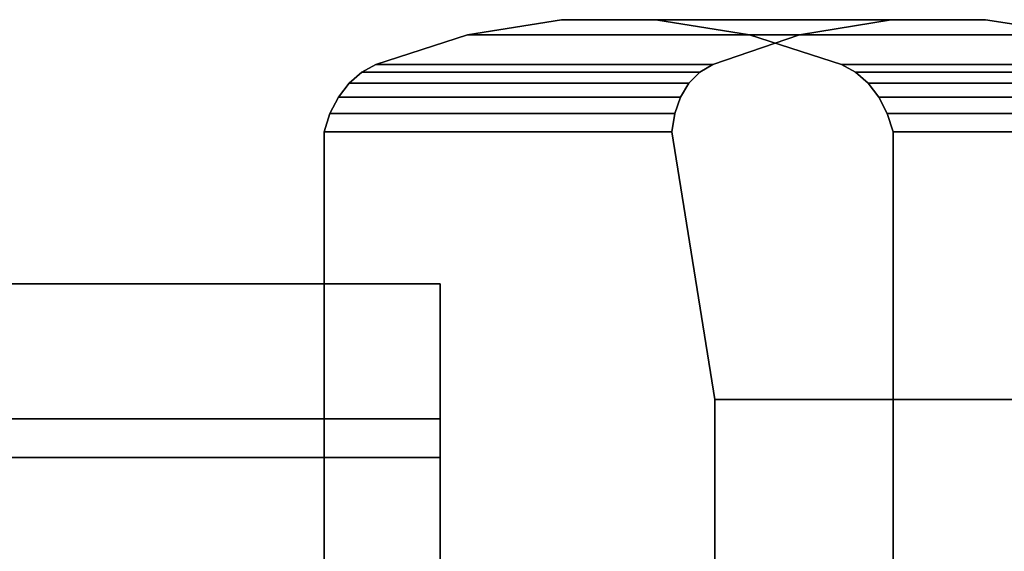
# Model space of a CAD drawing. Extents: x -37 to 296, y -130 to 35.
# Drawn here: x 71 to 100, y 20 to 35 of the extents above; entities that cross this region are included whole.
import ezdxf

# ---------------------------------------------------------------- set-up
doc = ezdxf.new("R2010")
doc.units = 0
doc.header["$MEASUREMENT"] = 0
doc.layers.add('$TD_AUDIT_GENERATED_(27)', color=7, linetype='Continuous')

# ---------------------------------------------------------------- blocks, each defined once
blk = doc.blocks.new('Block_Picture__28481')
at = {"layer": '$TD_AUDIT_GENERATED_(27)', "color": 251}
for points, invisible_edges in [([(92.17, 34.882, -101.41), (86.593, 35.326, -106.09), (83.814, 34.882, -108.421)], 9), ([(93.651, 34.882, -120.144), (83.814, 34.882, -108.421), (86.593, 35.326, -106.09)], 8), ([(92.17, 34.882, -101.41), (89.392, 35.326, -103.741), (86.593, 35.326, -106.09)], 8), ([(96.358, 35.326, -117.728), (86.593, 35.326, -106.09), (89.392, 35.326, -103.741)], 8), ([(93.651, 34.882, -120.144), (86.593, 35.326, -106.09), (96.358, 35.326, -117.728)], 1), ([(99.157, 35.326, -115.379), (89.392, 35.326, -103.741), (92.17, 34.882, -101.41)], 8), ([(96.358, 35.326, -117.728), (89.392, 35.326, -103.741), (99.157, 35.326, -115.379)], 1), ([(89.864, 32, -124.26), (99.157, 35.326, -115.379), (91.136, 24.065, -125.775)], 3), ([(99.157, 35.326, -115.379), (89.864, 32, -124.26), (96.358, 35.326, -117.728)], 3), ([(89.864, 32, -124.26), (89.95, 32.543, -124.011), (96.358, 35.326, -117.728)], 10), ([(96.358, 35.326, -117.728), (89.95, 32.543, -124.011), (93.651, 34.882, -120.144)], 3), ([(99.157, 35.326, -115.379), (102.007, 34.882, -113.133), (91.136, 24.065, -125.775)], 10), ([(99.157, 35.326, -115.379), (92.17, 34.882, -101.41), (102.007, 34.882, -113.133)], 1), ([(94.887, 34, -99.131), (83.814, 34.882, -108.421), (81.098, 34, -110.701)], 9), ([(91.076, 34, -122.592), (81.098, 34, -110.701), (83.814, 34.882, -108.421)], 8), ([(92.17, 34.882, -101.41), (83.814, 34.882, -108.421), (94.887, 34, -99.131)], 3), ([(91.076, 34, -122.592), (83.814, 34.882, -108.421), (93.651, 34.882, -120.144)], 1), ([(89.95, 32.543, -124.011), (90.122, 33.032, -123.708), (93.651, 34.882, -120.144)], 10), ([(90.122, 33.032, -123.708), (90.374, 33.448, -123.361), (93.651, 34.882, -120.144)], 10), ([(93.651, 34.882, -120.144), (90.374, 33.448, -123.361), (91.076, 34, -122.592)], 3), ([(102.007, 34.882, -113.133), (104.865, 34, -111.022), (91.136, 24.065, -125.775)], 10), ([(102.007, 34.882, -113.133), (92.17, 34.882, -101.41), (94.887, 34, -99.131)], 8), ([(102.007, 34.882, -113.133), (94.887, 34, -99.131), (104.865, 34, -111.022)], 1), ([(95.303, 33.775, -98.781), (81.098, 34, -110.701), (80.682, 33.775, -111.05)], 9), ([(90.696, 33.775, -122.984), (80.682, 33.775, -111.05), (81.098, 34, -110.701)], 8), ([(94.887, 34, -99.131), (81.098, 34, -110.701), (95.303, 33.775, -98.781)], 3), ([(90.696, 33.775, -122.984), (81.098, 34, -110.701), (91.076, 34, -122.592)], 1), ([(90.374, 33.448, -123.361), (90.696, 33.775, -122.984), (91.076, 34, -122.592)], 8), ([(104.865, 34, -111.022), (105.317, 33.775, -110.715), (91.136, 24.065, -125.775)], 10), ([(94.887, 34, -99.131), (105.317, 33.775, -110.715), (104.865, 34, -111.022)], 1), ([(94.887, 34, -99.131), (95.303, 33.775, -98.781), (105.317, 33.775, -110.715)], 8), ([(95.678, 33.448, -98.467), (80.682, 33.775, -111.05), (80.307, 33.448, -111.364)], 9), ([(90.374, 33.448, -123.361), (80.307, 33.448, -111.364), (80.682, 33.775, -111.05)], 8), ([(95.303, 33.775, -98.781), (80.682, 33.775, -111.05), (95.678, 33.448, -98.467)], 3), ([(90.374, 33.448, -123.361), (80.682, 33.775, -111.05), (90.696, 33.775, -122.984)], 1), ([(105.317, 33.775, -110.715), (105.744, 33.448, -110.464), (91.136, 24.065, -125.775)], 10), ([(95.303, 33.775, -98.781), (105.744, 33.448, -110.464), (105.317, 33.775, -110.715)], 1), ([(95.303, 33.775, -98.781), (95.678, 33.448, -98.467), (105.744, 33.448, -110.464)], 8), ([(95.996, 33.032, -98.2), (80.307, 33.448, -111.364), (79.989, 33.032, -111.632)], 9), ([(90.122, 33.032, -123.708), (79.989, 33.032, -111.632), (80.307, 33.448, -111.364)], 8), ([(95.678, 33.448, -98.467), (80.307, 33.448, -111.364), (95.996, 33.032, -98.2)], 3), ([(90.122, 33.032, -123.708), (80.307, 33.448, -111.364), (90.374, 33.448, -123.361)], 1), ([(105.744, 33.448, -110.464), (106.129, 33.032, -110.276), (91.136, 24.065, -125.775)], 10), ([(95.678, 33.448, -98.467), (106.129, 33.032, -110.276), (105.744, 33.448, -110.464)], 1), ([(95.678, 33.448, -98.467), (95.996, 33.032, -98.2), (106.129, 33.032, -110.276)], 8), ([(96.247, 32.543, -97.99), (79.989, 33.032, -111.632), (79.738, 32.543, -111.842)], 9), ([(89.95, 32.543, -124.011), (79.738, 32.543, -111.842), (79.989, 33.032, -111.632)], 8), ([(95.996, 33.032, -98.2), (79.989, 33.032, -111.632), (96.247, 32.543, -97.99)], 3), ([(89.95, 32.543, -124.011), (79.989, 33.032, -111.632), (90.122, 33.032, -123.708)], 1), ([(106.129, 33.032, -110.276), (106.458, 32.543, -110.159), (91.136, 24.065, -125.775)], 10), ([(95.996, 33.032, -98.2), (106.458, 32.543, -110.159), (106.129, 33.032, -110.276)], 1), ([(95.996, 33.032, -98.2), (96.247, 32.543, -97.99), (106.458, 32.543, -110.159)], 8), ([(96.419, 32, -97.845), (79.738, 32.543, -111.842), (79.566, 32, -111.986)], 9), ([(89.864, 32, -124.26), (79.566, 32, -111.986), (79.738, 32.543, -111.842)], 8), ([(96.247, 32.543, -97.99), (79.738, 32.543, -111.842), (96.419, 32, -97.845)], 3), ([(89.864, 32, -124.26), (79.738, 32.543, -111.842), (89.95, 32.543, -124.011)], 1), ([(106.458, 32.543, -110.159), (106.717, 32, -110.118), (91.136, 24.065, -125.775)], 10), ([(96.247, 32.543, -97.99), (106.717, 32, -110.118), (106.458, 32.543, -110.159)], 1), ([(96.247, 32.543, -97.99), (96.419, 32, -97.845), (106.717, 32, -110.118)], 8), ([(86.206, 18.759, -106.415), (89.779, 18.759, -103.417), (79.566, 32, -111.986)], 10), ([(82.736, 17.651, -109.327), (86.206, 18.759, -106.415), (79.566, 32, -111.986)], 10), ([(79.566, 15.5, -111.986), (82.736, 17.651, -109.327), (79.566, 32, -111.986)], 2), ([(96.419, 32, -97.845), (79.566, 32, -111.986), (89.779, 18.759, -103.417)], 11), ([(91.136, 24.065, -125.775), (79.566, 32, -111.986), (89.864, 32, -124.26)], 1), ([(91.136, 15.5, -125.775), (79.566, 32, -111.986), (91.136, 24.065, -125.775)], 3), ([(91.136, 15.5, -125.775), (79.566, 15.5, -111.986), (79.566, 32, -111.986)], 8), ([(96.419, 32, -97.845), (89.779, 18.759, -103.417), (93.249, 17.651, -100.505)], 9), ([(107.989, 24.065, -111.634), (91.136, 24.065, -125.775), (106.717, 32, -110.118)], 2), ([(96.419, 32, -97.845), (93.249, 17.651, -100.505), (96.419, 15.5, -97.845)], 1), ([(106.717, 32, -110.118), (96.419, 15.5, -97.845), (107.989, 24.065, -111.634)], 3), ([(106.717, 32, -110.118), (96.419, 32, -97.845), (96.419, 15.5, -97.845)], 8), ([(91.136, 24.065, -125.775), (92.889, 24.065, -124.304), (94.306, 17.651, -123.115)], 10), ([(91.136, 24.065, -125.775), (94.306, 17.651, -123.115), (91.136, 15.5, -125.775)], 1), ([(92.889, 24.065, -124.304), (95.116, 24.065, -122.436), (97.776, 18.759, -120.203)], 10), ([(92.889, 24.065, -124.304), (97.776, 18.759, -120.203), (94.306, 17.651, -123.115)], 9), ([(95.116, 24.065, -122.436), (101.869, 24.065, -116.769), (97.776, 18.759, -120.203)], 10), ([(107.989, 24.065, -111.634), (96.419, 15.5, -97.845), (107.989, 15.5, -111.634)], 1), ([(104.01, 24.065, -114.973), (97.776, 18.759, -120.203), (101.869, 24.065, -116.769)], 3), ([(104.01, 24.065, -114.973), (101.349, 18.759, -117.206), (97.776, 18.759, -120.203)], 9)]:
    blk.add_3dface(points, dxfattribs=dict(at, invisible_edges=invisible_edges))
at = {"layer": '$TD_AUDIT_GENERATED_(27)', "color": 33}
for points in [[(83, 0, -31.754), (60.5, 0, -31.754), (60.5, 27.5, -15.877), (83, 27.5, -15.877)], [(83, 27.5, -15.877), (60.5, 27.5, -15.877), (60.5, 27.5, 15.877), (83, 27.5, 15.877)], [(83, 27.5, 15.877), (60.5, 27.5, 15.877), (60.5, 0, 31.754), (83, 0, 31.754)]]:
    blk.add_3dface(points, dxfattribs=at)
for points, invisible_edges in [([(83, 19.012, -13.813), (83, 27.5, -15.877), (83, 20.129, -11.621)], 3), ([(83, 27.5, -15.877), (83, 19.012, -13.813), (83, 13.813, -19.012)], 9), ([(83, 27.5, -15.877), (83, 13.813, -19.012), (83, 0, -31.754)], 3), ([(83, 22.35, 7.262), (83, 27.5, 15.877), (83, 20.129, 11.621)], 3), ([(83, 27.5, 15.877), (83, 22.35, 7.262), (83, 23.5)], 9), ([(83, 27.5, 15.877), (83, 23.5), (83, 27.5, -15.877)], 3), ([(83, 22.35, -7.262), (83, 27.5, -15.877), (83, 23.5)], 3), ([(83, 22.35, -7.262), (83, 20.129, -11.621), (83, 27.5, -15.877)], 10), ([(83, 7.262, 22.35), (83, 27.5, 15.877), (83, 0, 31.754)], 9), ([(83, 13.813, 19.012), (83, 27.5, 15.877), (83, 7.262, 22.35)], 3), ([(83, 27.5, 15.877), (83, 13.813, 19.012), (83, 19.012, 13.813)], 9), ([(83, 27.5, 15.877), (83, 19.012, 13.813), (83, 20.129, 11.621)], 9), ([(83, 22.35, -7.262), (83, 23.5), (60.5, 22.35, -7.262)], 2), ([(83, 23.5), (60.5, 23.5), (60.5, 22.35, -7.262)], 8), ([(83, 23.5), (83, 22.35, 7.262), (60.5, 23.5)], 2), ([(83, 22.35, 7.262), (60.5, 22.35, 7.262), (60.5, 23.5)], 8), ([(83, 19.012, -13.813), (83, 22.35, -7.262), (60.5, 19.012, -13.813)], 2), ([(83, 22.35, -7.262), (60.5, 22.35, -7.262), (60.5, 19.012, -13.813)], 8), ([(83, 22.35, 7.262), (83, 19.012, 13.813), (60.5, 22.35, 7.262)], 2), ([(83, 19.012, 13.813), (60.5, 19.012, 13.813), (60.5, 22.35, 7.262)], 8)]:
    blk.add_3dface(points, dxfattribs=dict(at, invisible_edges=invisible_edges))

msp = doc.modelspace()

# ---------------------------------------------------------------- block references
at = {"layer": '$TD_AUDIT_GENERATED_(27)', "linetype": 'ByBlock'}
msp.add_blockref('Block_Picture__28481', (0, 0), dxfattribs=at)

doc.saveas('drawing.dxf')
